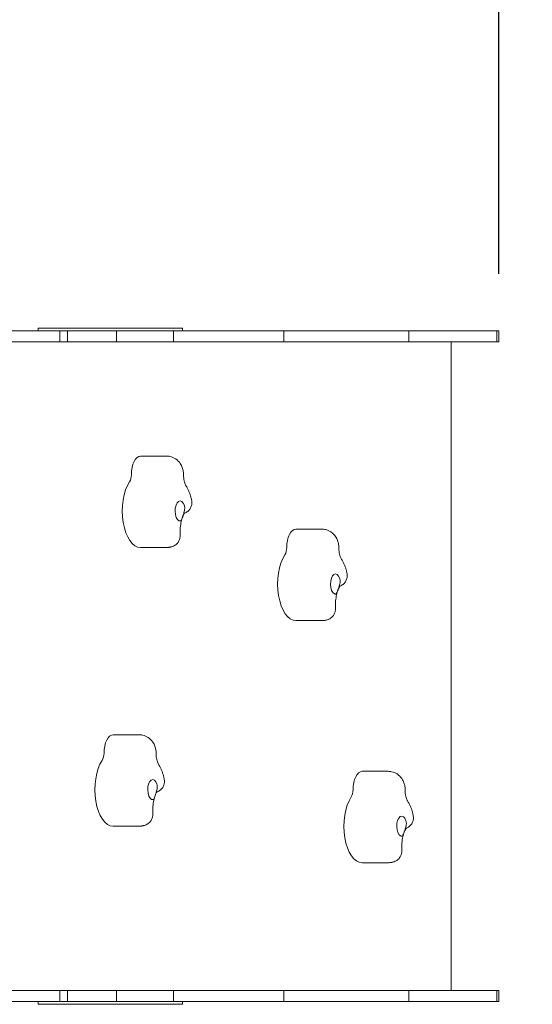
# Model space of a CAD drawing. Units: millimetres. Extents: x 142 to 17942, y 151 to 14951.
# Drawn here: x 9711 to 10272, y 7162 to 8240 of the extents above; entities that cross this region are included whole.
import ezdxf

# ---------------------------------------------------------------- set-up
doc = ezdxf.new("R2010")
doc.units = ezdxf.units.MM
doc.layers.add('Widoczne (ISO)', color=7, linetype='Continuous', lineweight=15)
doc.layers.add('wymiary 100', color=5, linetype='Continuous')
doc.styles.get("Standard").update_dxf_attribs({"font": 'arial.ttf'})
doc.dimstyles.new('FK_rzuty 100_m$0', dxfattribs={"dimscale": 100, "dimtxt": 2.5, "dimasz": 2.5, "dimexe": 1.25, "dimexo": 0.625, "dimtad": 1, "dimlfac": 0.001, "dimrnd": 0.01, "dimzin": 1, "dimdsep": 46, "dimtxsty": 'Standard', "dimblk": 'OBLIQUE', "dimblk1": 'ARCHTICK', "dimblk2": 'OBLIQUE', "dimcen": 2.5, "dimadec": 0, "dimazin": 0, "dimtfac": 1, "dimtmove": 0, "dimatfit": 3, "dimfxl": 1, "dimarcsym": 0})

# ---------------------------------------------------------------- blocks, each defined once
blk = doc.blocks.new('_Oblique')
at = {"color": 0, "linetype": 'ByBlock', "lineweight": -2}
blk.add_line((-0.5, -0.5), (0.5, 0.5), dxfattribs=at)
blk = doc.blocks.new('*D9')
at = {"layer": 'Defpoints', "color": 0, "transparency": 16777216}
for p in [(10235.3, 9862.9), (10235.3, 7899), (7323.5, 7789.6)]:
    blk.add_point(p, dxfattribs=at)
at = {"layer": 'wymiary 100', "color": 0, "linetype": 'ByBlock', "lineweight": -2, "transparency": 16777216}
for p, q in [((7323.5, 7852.1), (7323.5, 9987.9)), ((10235.3, 7961.5), (10235.3, 9987.9)), ((7323.5, 9862.9), (10235.3, 9862.9))]:
    blk.add_line(p, q, dxfattribs=at)
at = {"layer": 'wymiary 100', "color": 0, "lineweight": -2, "transparency": 16777216, "xscale": 250, "yscale": 250, "zscale": 250, "rotation": 180}
blk.add_blockref('_Oblique', (7323.5, 9862.9), dxfattribs=at)
at = {"layer": 'wymiary 100', "color": 0, "lineweight": -2, "transparency": 16777216, "xscale": 250, "yscale": 250, "zscale": 250}
blk.add_blockref('_Oblique', (10235.3, 9862.9), dxfattribs=at)
at = {"layer": 'wymiary 100', "color": 0, "transparency": 16777216, "insert": (8779.4, 10053), "char_height": 250, "attachment_point": 5}
blk.add_mtext('2.91', dxfattribs=at)
blk = doc.blocks.new('_ArchTick')
at = {"color": 0, "linetype": 'ByBlock', "const_width": 0.15}
blk.add_lwpolyline([(-0.5, -0.5), (0.5, 0.5)], dxfattribs=at)

msp = doc.modelspace()

# ---------------------------------------------------------------- linework, layer by layer
at = {"layer": 'Widoczne (ISO)'}
for p, q in [((9737.462, 7902.038), (9731.122, 7902.038)), ((9731.122, 7899.038), (9731.122, 7902.038)), ((9743.857, 7902.038), (9737.462, 7902.038)), ((9743.857, 7902.038), (9777.513, 7902.038)), ((9781.676, 7902.038), (9777.513, 7902.038)), ((9888.952, 7902.038), (9781.676, 7902.038)), ((9888.952, 7899.038), (9888.952, 7902.038)), ((9754.871, 7899.038), (9693.32, 7899.038)), ((9754.871, 7899.038), (9754.871, 7887.038)), ((9754.871, 7899.038), (9763.044, 7899.038)), ((9763.044, 7899.038), (9763.044, 7887.038)), ((9816.917, 7899.038), (9763.044, 7899.038)), ((9816.917, 7899.038), (9816.917, 7887.038)), ((9879.241, 7899.038), (9816.917, 7899.038)), ((9879.241, 7899.038), (9879.241, 7887.038)), ((9879.241, 7899.038), (9999.985, 7899.038)), ((9999.985, 7899.038), (9999.985, 7887.038)), ((10136.746, 7899.038), (9999.985, 7899.038)), ((10136.746, 7899.038), (10136.746, 7887.038)), ((10233.109, 7899.038), (10136.746, 7899.038)), ((10235.339, 7899.038), (10233.109, 7899.038)), ((10233.109, 7899.038), (10233.109, 7887.038)), ((10235.339, 7899.038), (10235.339, 7887.038)), ((9711.174, 7887.038), (9693.162, 7887.038)), ((9711.174, 7887.038), (9751.451, 7887.038)), ((9764.598, 7887.038), (9751.451, 7887.038)), ((9764.598, 7887.038), (9816.917, 7887.038)), ((9816.917, 7887.038), (9879.241, 7887.038)), ((9999.985, 7887.038), (9879.241, 7887.038)), ((9999.985, 7887.038), (10136.746, 7887.038)), ((10136.746, 7887.038), (10233.109, 7887.038)), ((10183.162, 7177.038), (10183.162, 7887.038)), ((10233.109, 7887.038), (10235.339, 7887.038)), ((9843.162, 7762.038), (9871.524, 7762.038)), ((10013.162, 7682.038), (10041.524, 7682.038)), ((9843.162, 7662.038), (9871.524, 7662.038)), ((10013.162, 7582.038), (10041.524, 7582.038)), ((9813.162, 7457.038), (9841.524, 7457.038)), ((10085.662, 7417.038), (10114.024, 7417.038)), ((9813.162, 7357.038), (9841.524, 7357.038)), ((10085.662, 7317.038), (10114.024, 7317.038)), ((9693.162, 7177.038), (9711.174, 7177.038)), ((9751.451, 7177.038), (9711.174, 7177.038)), ((9751.451, 7177.038), (9764.598, 7177.038)), ((9754.871, 7165.038), (9754.871, 7177.038)), ((9763.044, 7165.038), (9763.044, 7177.038)), ((9816.917, 7177.038), (9764.598, 7177.038)), ((9879.241, 7177.038), (9816.917, 7177.038)), ((9816.917, 7165.038), (9816.917, 7177.038)), ((9879.241, 7177.038), (9999.985, 7177.038)), ((9879.241, 7165.038), (9879.241, 7177.038)), ((10136.746, 7177.038), (9999.985, 7177.038)), ((9999.985, 7165.038), (9999.985, 7177.038)), ((10136.746, 7165.038), (10136.746, 7177.038)), ((10233.109, 7177.038), (10136.746, 7177.038)), ((10235.339, 7177.038), (10233.109, 7177.038)), ((10233.109, 7165.038), (10233.109, 7177.038)), ((10235.339, 7165.038), (10235.339, 7177.038)), ((9754.871, 7165.038), (9693.32, 7165.038)), ((9731.122, 7162.038), (9731.122, 7165.038)), ((9737.462, 7162.038), (9731.122, 7162.038)), ((9743.857, 7162.038), (9737.462, 7162.038)), ((9743.857, 7162.038), (9777.513, 7162.038)), ((9754.871, 7165.038), (9763.044, 7165.038)), ((9816.917, 7165.038), (9763.044, 7165.038)), ((9781.676, 7162.038), (9777.513, 7162.038)), ((9888.952, 7162.038), (9781.676, 7162.038)), ((9879.241, 7165.038), (9816.917, 7165.038)), ((9879.241, 7165.038), (9999.985, 7165.038)), ((9888.952, 7162.038), (9888.952, 7165.038)), ((10136.746, 7165.038), (9999.985, 7165.038)), ((10233.109, 7165.038), (10136.746, 7165.038)), ((10235.339, 7165.038), (10233.109, 7165.038))]:
    msp.add_line(p, q, dxfattribs=at)
for centre, major_axis, start_param, end_param in [((9843.162, 7742.038), (0, 20), 0, 1.57079633), ((9828.162, 7742.038), (0, 10), 3.78509376, 4.71238898), ((9843.162, 7702.038), (0, -40), 3.78509376, 6.28318531), ((9886.463, 7702.038), (0, -11), 2.1374657, 6.05628662), ((10013.162, 7662.038), (0, 20), 0, 1.57079633), ((10013.162, 7622.038), (0, -40), 3.78509376, 6.28318531), ((9998.162, 7662.038), (0, 10), 3.78509376, 4.71238898), ((10056.463, 7622.038), (0, -11), 2.1374657, 6.05628662), ((9813.162, 7437.038), (0, 20), 0, 1.57079633), ((9798.162, 7437.038), (0, 10), 3.78509376, 4.71238898), ((9813.162, 7397.038), (0, -40), 3.78509376, 6.28318531), ((10085.662, 7397.038), (0, 20), 0, 1.57079633), ((9856.463, 7397.038), (0, -11), 2.1374657, 6.05628662), ((10070.662, 7397.038), (0, 10), 3.78509376, 4.71238898), ((10085.662, 7357.038), (0, -40), 3.78509376, 6.28318531), ((10128.963, 7357.038), (0, -11), 2.1374657, 6.05628662)]:
    msp.add_ellipse(centre, major_axis=major_axis, ratio=0.5, start_param=start_param, end_param=end_param, dxfattribs=at)
for points, knots in [([(9890.149, 7742.038), (9890.149, 7743.229), (9890.059, 7744.42), (9889.658, 7746.888), (9889.351, 7748.166), (9888.349, 7750.923), (9887.665, 7752.412), (9885.42, 7755.673), (9883.84, 7757.499), (9879.713, 7760.181), (9877.659, 7761.125), (9874.104, 7761.896), (9872.815, 7762.038), (9871.524, 7762.038)], [4.71238898, 4.71238898, 4.71238898, 4.71238898, 5.02654825, 5.02654825, 5.34070751, 5.34070751, 5.65486678, 5.65486678, 5.96902604, 5.96902604, 6.17528172, 6.17528172, 6.28318531, 6.28318531, 6.28318531, 6.28318531]), ([(9892.702, 7729.807), (9892.612, 7729.942), (9892.448, 7730.214), (9892.051, 7731.036), (9891.812, 7731.609), (9891.331, 7733.031), (9891.09, 7733.895), (9890.676, 7735.803), (9890.503, 7736.847), (9890.254, 7739.032), (9890.178, 7740.173), (9890.152, 7741.561), (9890.149, 7741.8), (9890.149, 7742.038)], [3.785093762, 3.785093762, 3.785093762, 3.785093762, 3.944153289, 3.944153289, 4.117574765, 4.117574765, 4.303033809, 4.303033809, 4.488492852, 4.488492852, 4.673951896, 4.673951896, 4.71238898, 4.71238898, 4.71238898, 4.71238898]), ([(9899.108, 7713.318), (9898.89, 7714.472), (9898.635, 7715.617), (9898.051, 7717.886), (9897.721, 7719.011), (9896.978, 7721.237), (9896.566, 7722.339), (9895.645, 7724.518), (9895.138, 7725.596), (9894.011, 7727.723), (9893.391, 7728.773), (9892.702, 7729.807)], [5.074854173, 5.074854173, 5.074854173, 5.074854173, 5.187820178, 5.187820178, 5.300786183, 5.300786183, 5.413752188, 5.413752188, 5.526718193, 5.526718193, 5.639684198, 5.639684198, 5.639684198, 5.639684198]), ([(9891.104, 7707.943), (9891.275, 7707.404), (9891.392, 7706.837), (9891.552, 7705.376), (9891.53, 7704.471), (9891.231, 7702.032), (9890.801, 7700.519), (9890.044, 7698.23), (9889.625, 7697.071), (9888.757, 7694.621), (9888.468, 7693.772), (9887.925, 7692.34), (9887.614, 7691.692), (9886.899, 7691.114), (9886.572, 7691.012), (9885.893, 7691.067), (9885.576, 7691.159), (9885.226, 7691.32)], [-2.50400742, -2.50400742, -2.50400742, -2.50400742, -2.3143427, -2.3143427, -2.03380558, -2.03380558, -1.56904103, -1.56904103, -1.28178801, -1.28178801, -0.98408999, -0.98408999, -0.51489822, -0.51489822, -0.21555195, -0.21555195, 0, 0, 0, 0]), ([(9891.408, 7699.699), (9891.978, 7699.92), (9892.543, 7700.184), (9894.216, 7701.126), (9895.277, 7701.953), (9897.073, 7703.916), (9897.814, 7705.061), (9898.859, 7707.47), (9899.161, 7708.727), (9899.383, 7711.121), (9899.308, 7712.267), (9899.108, 7713.318)], [0.219052925, 0.219052925, 0.219052925, 0.219052925, 0.2885732, 0.2885732, 0.428879621, 0.428879621, 0.569186042, 0.569186042, 0.709492462, 0.709492462, 0.849798883, 0.849798883, 0.849798883, 0.849798883]), ([(9886.547, 7676.152), (9886.427, 7678.601), (9886.467, 7681.102), (9886.858, 7685.919), (9887.208, 7688.236), (9888.116, 7692.32), (9888.663, 7694.109), (9889.76, 7696.921), (9890.306, 7698), (9891.173, 7699.426), (9891.513, 7699.84), (9891.72, 7700.063), (9891.751, 7700.09), (9891.751, 7700.09)], [4.61461832, 4.61461832, 4.61461832, 4.61461832, 4.87334859, 4.87334859, 5.13067122, 5.13067122, 5.37485778, 5.37485778, 5.59549503, 5.59549503, 5.7899094, 5.7899094, 5.85896034, 5.85896034, 5.85896034, 5.85896034]), ([(9876.471, 7662.577), (9877.711, 7662.849), (9879.003, 7663.311), (9881.466, 7664.728), (9882.611, 7665.676), (9884.407, 7667.786), (9885.077, 7668.935), (9886.019, 7671.196), (9886.281, 7672.297), (9886.562, 7674.272), (9886.586, 7675.165), (9886.552, 7676.038), (9886.55, 7676.095), (9886.547, 7676.152)], [0.135681206, 0.135681206, 0.135681206, 0.135681206, 0.284045965, 0.284045965, 0.429184892, 0.429184892, 0.570291232, 0.570291232, 0.71865599, 0.71865599, 0.867020749, 0.867020749, 0.877505, 0.877505, 0.877505, 0.877505]), ([(10060.149, 7662.038), (10060.149, 7663.229), (10060.059, 7664.42), (10059.658, 7666.888), (10059.351, 7668.166), (10058.349, 7670.923), (10057.665, 7672.412), (10055.42, 7675.673), (10053.84, 7677.499), (10049.713, 7680.181), (10047.659, 7681.125), (10044.104, 7681.896), (10042.815, 7682.038), (10041.524, 7682.038)], [4.71238898, 4.71238898, 4.71238898, 4.71238898, 5.02654825, 5.02654825, 5.34070751, 5.34070751, 5.65486678, 5.65486678, 5.96902604, 5.96902604, 6.17528172, 6.17528172, 6.28318531, 6.28318531, 6.28318531, 6.28318531]), ([(9871.524, 7662.038), (9871.859, 7662.038), (9872.194, 7662.046), (9872.863, 7662.075), (9873.196, 7662.097), (9873.861, 7662.155), (9874.192, 7662.191), (9874.851, 7662.278), (9875.178, 7662.328), (9875.829, 7662.443), (9876.152, 7662.506), (9876.471, 7662.577)], [3.141592654, 3.141592654, 3.141592654, 3.141592654, 3.163490998, 3.163490998, 3.185389343, 3.185389343, 3.207287688, 3.207287688, 3.229186032, 3.229186032, 3.251084377, 3.251084377, 3.251084377, 3.251084377]), ([(10062.702, 7649.807), (10062.612, 7649.942), (10062.448, 7650.214), (10062.051, 7651.036), (10061.812, 7651.609), (10061.331, 7653.031), (10061.09, 7653.895), (10060.676, 7655.803), (10060.503, 7656.847), (10060.254, 7659.032), (10060.178, 7660.173), (10060.152, 7661.561), (10060.149, 7661.8), (10060.149, 7662.038)], [3.785093762, 3.785093762, 3.785093762, 3.785093762, 3.944153289, 3.944153289, 4.117574765, 4.117574765, 4.303033809, 4.303033809, 4.488492852, 4.488492852, 4.673951896, 4.673951896, 4.71238898, 4.71238898, 4.71238898, 4.71238898]), ([(10069.108, 7633.318), (10068.89, 7634.472), (10068.635, 7635.617), (10068.051, 7637.886), (10067.721, 7639.011), (10066.978, 7641.237), (10066.566, 7642.339), (10065.645, 7644.518), (10065.138, 7645.596), (10064.011, 7647.723), (10063.391, 7648.773), (10062.702, 7649.807)], [5.074854173, 5.074854173, 5.074854173, 5.074854173, 5.187820178, 5.187820178, 5.300786183, 5.300786183, 5.413752188, 5.413752188, 5.526718193, 5.526718193, 5.639684198, 5.639684198, 5.639684198, 5.639684198]), ([(10061.408, 7619.699), (10061.978, 7619.92), (10062.543, 7620.184), (10064.216, 7621.126), (10065.277, 7621.953), (10067.073, 7623.916), (10067.814, 7625.061), (10068.859, 7627.47), (10069.161, 7628.727), (10069.383, 7631.121), (10069.308, 7632.267), (10069.108, 7633.318)], [0.219052925, 0.219052925, 0.219052925, 0.219052925, 0.2885732, 0.2885732, 0.428879621, 0.428879621, 0.569186042, 0.569186042, 0.709492462, 0.709492462, 0.849798883, 0.849798883, 0.849798883, 0.849798883]), ([(10061.104, 7627.943), (10061.275, 7627.404), (10061.392, 7626.837), (10061.552, 7625.376), (10061.53, 7624.471), (10061.231, 7622.032), (10060.801, 7620.519), (10060.044, 7618.23), (10059.625, 7617.071), (10058.757, 7614.621), (10058.468, 7613.772), (10057.925, 7612.34), (10057.614, 7611.692), (10056.899, 7611.114), (10056.572, 7611.012), (10055.893, 7611.067), (10055.576, 7611.159), (10055.226, 7611.32)], [-2.50400742, -2.50400742, -2.50400742, -2.50400742, -2.3143427, -2.3143427, -2.03380558, -2.03380558, -1.56904103, -1.56904103, -1.28178801, -1.28178801, -0.98408999, -0.98408999, -0.51489822, -0.51489822, -0.21555195, -0.21555195, 0, 0, 0, 0]), ([(10056.547, 7596.152), (10056.427, 7598.601), (10056.467, 7601.102), (10056.858, 7605.919), (10057.208, 7608.236), (10058.116, 7612.32), (10058.663, 7614.109), (10059.76, 7616.921), (10060.306, 7618), (10061.173, 7619.426), (10061.513, 7619.84), (10061.72, 7620.063), (10061.751, 7620.09), (10061.751, 7620.09)], [4.61461832, 4.61461832, 4.61461832, 4.61461832, 4.87334859, 4.87334859, 5.13067122, 5.13067122, 5.37485778, 5.37485778, 5.59549503, 5.59549503, 5.7899094, 5.7899094, 5.85896034, 5.85896034, 5.85896034, 5.85896034]), ([(10046.471, 7582.577), (10047.711, 7582.849), (10049.003, 7583.311), (10051.466, 7584.728), (10052.611, 7585.676), (10054.407, 7587.786), (10055.077, 7588.935), (10056.019, 7591.196), (10056.281, 7592.297), (10056.562, 7594.272), (10056.586, 7595.165), (10056.552, 7596.038), (10056.55, 7596.095), (10056.547, 7596.152)], [0.135681206, 0.135681206, 0.135681206, 0.135681206, 0.284045965, 0.284045965, 0.429184892, 0.429184892, 0.570291232, 0.570291232, 0.71865599, 0.71865599, 0.867020749, 0.867020749, 0.877505, 0.877505, 0.877505, 0.877505]), ([(10041.524, 7582.038), (10041.859, 7582.038), (10042.194, 7582.046), (10042.863, 7582.075), (10043.196, 7582.097), (10043.861, 7582.155), (10044.192, 7582.191), (10044.851, 7582.278), (10045.178, 7582.328), (10045.829, 7582.443), (10046.152, 7582.506), (10046.471, 7582.577)], [3.141592654, 3.141592654, 3.141592654, 3.141592654, 3.163490998, 3.163490998, 3.185389343, 3.185389343, 3.207287688, 3.207287688, 3.229186032, 3.229186032, 3.251084377, 3.251084377, 3.251084377, 3.251084377]), ([(9860.149, 7437.038), (9860.149, 7438.229), (9860.059, 7439.42), (9859.658, 7441.888), (9859.351, 7443.166), (9858.349, 7445.923), (9857.665, 7447.412), (9855.42, 7450.673), (9853.84, 7452.499), (9849.713, 7455.181), (9847.659, 7456.125), (9844.104, 7456.896), (9842.815, 7457.038), (9841.524, 7457.038)], [4.71238898, 4.71238898, 4.71238898, 4.71238898, 5.02654825, 5.02654825, 5.34070751, 5.34070751, 5.65486678, 5.65486678, 5.96902604, 5.96902604, 6.17528172, 6.17528172, 6.28318531, 6.28318531, 6.28318531, 6.28318531]), ([(9862.702, 7424.807), (9862.612, 7424.942), (9862.448, 7425.214), (9862.051, 7426.036), (9861.812, 7426.609), (9861.331, 7428.031), (9861.09, 7428.895), (9860.676, 7430.803), (9860.503, 7431.847), (9860.254, 7434.032), (9860.178, 7435.173), (9860.152, 7436.561), (9860.149, 7436.8), (9860.149, 7437.038)], [3.785093762, 3.785093762, 3.785093762, 3.785093762, 3.944153289, 3.944153289, 4.117574765, 4.117574765, 4.303033809, 4.303033809, 4.488492852, 4.488492852, 4.673951896, 4.673951896, 4.71238898, 4.71238898, 4.71238898, 4.71238898]), ([(9869.108, 7408.318), (9868.89, 7409.472), (9868.635, 7410.617), (9868.051, 7412.886), (9867.721, 7414.011), (9866.978, 7416.237), (9866.566, 7417.339), (9865.645, 7419.518), (9865.138, 7420.596), (9864.011, 7422.723), (9863.391, 7423.773), (9862.702, 7424.807)], [5.074854173, 5.074854173, 5.074854173, 5.074854173, 5.187820178, 5.187820178, 5.300786183, 5.300786183, 5.413752188, 5.413752188, 5.526718193, 5.526718193, 5.639684198, 5.639684198, 5.639684198, 5.639684198]), ([(10132.649, 7397.038), (10132.649, 7398.229), (10132.559, 7399.42), (10132.158, 7401.888), (10131.851, 7403.166), (10130.849, 7405.923), (10130.165, 7407.412), (10127.92, 7410.673), (10126.34, 7412.499), (10122.213, 7415.181), (10120.159, 7416.125), (10116.604, 7416.896), (10115.315, 7417.038), (10114.024, 7417.038)], [4.71238898, 4.71238898, 4.71238898, 4.71238898, 5.02654825, 5.02654825, 5.34070751, 5.34070751, 5.65486678, 5.65486678, 5.96902604, 5.96902604, 6.17528172, 6.17528172, 6.28318531, 6.28318531, 6.28318531, 6.28318531]), ([(9861.408, 7394.699), (9861.978, 7394.92), (9862.543, 7395.184), (9864.216, 7396.126), (9865.277, 7396.953), (9867.073, 7398.916), (9867.814, 7400.061), (9868.859, 7402.47), (9869.161, 7403.727), (9869.383, 7406.121), (9869.308, 7407.267), (9869.108, 7408.318)], [0.219052925, 0.219052925, 0.219052925, 0.219052925, 0.2885732, 0.2885732, 0.428879621, 0.428879621, 0.569186042, 0.569186042, 0.709492462, 0.709492462, 0.849798883, 0.849798883, 0.849798883, 0.849798883]), ([(9861.104, 7402.943), (9861.275, 7402.404), (9861.392, 7401.837), (9861.552, 7400.376), (9861.53, 7399.471), (9861.231, 7397.032), (9860.801, 7395.519), (9860.044, 7393.23), (9859.625, 7392.071), (9858.757, 7389.621), (9858.468, 7388.772), (9857.925, 7387.34), (9857.614, 7386.692), (9856.899, 7386.114), (9856.572, 7386.012), (9855.893, 7386.067), (9855.576, 7386.159), (9855.226, 7386.32)], [-2.50400742, -2.50400742, -2.50400742, -2.50400742, -2.3143427, -2.3143427, -2.03380558, -2.03380558, -1.56904103, -1.56904103, -1.28178801, -1.28178801, -0.98408999, -0.98408999, -0.51489822, -0.51489822, -0.21555195, -0.21555195, 0, 0, 0, 0]), ([(9856.547, 7371.152), (9856.427, 7373.601), (9856.467, 7376.102), (9856.858, 7380.919), (9857.208, 7383.236), (9858.116, 7387.32), (9858.663, 7389.109), (9859.76, 7391.921), (9860.306, 7393), (9861.173, 7394.426), (9861.513, 7394.84), (9861.72, 7395.063), (9861.751, 7395.09), (9861.751, 7395.09)], [4.61461832, 4.61461832, 4.61461832, 4.61461832, 4.87334859, 4.87334859, 5.13067122, 5.13067122, 5.37485778, 5.37485778, 5.59549503, 5.59549503, 5.7899094, 5.7899094, 5.85896034, 5.85896034, 5.85896034, 5.85896034]), ([(10135.202, 7384.807), (10135.112, 7384.942), (10134.948, 7385.214), (10134.551, 7386.036), (10134.312, 7386.609), (10133.831, 7388.031), (10133.59, 7388.895), (10133.176, 7390.803), (10133.003, 7391.847), (10132.754, 7394.032), (10132.678, 7395.173), (10132.652, 7396.561), (10132.649, 7396.8), (10132.649, 7397.038)], [3.785093762, 3.785093762, 3.785093762, 3.785093762, 3.944153289, 3.944153289, 4.117574765, 4.117574765, 4.303033809, 4.303033809, 4.488492852, 4.488492852, 4.673951896, 4.673951896, 4.71238898, 4.71238898, 4.71238898, 4.71238898]), ([(10141.608, 7368.318), (10141.39, 7369.472), (10141.135, 7370.617), (10140.551, 7372.886), (10140.221, 7374.011), (10139.478, 7376.237), (10139.066, 7377.339), (10138.145, 7379.518), (10137.638, 7380.596), (10136.511, 7382.723), (10135.891, 7383.773), (10135.202, 7384.807)], [5.074854173, 5.074854173, 5.074854173, 5.074854173, 5.187820178, 5.187820178, 5.300786183, 5.300786183, 5.413752188, 5.413752188, 5.526718193, 5.526718193, 5.639684198, 5.639684198, 5.639684198, 5.639684198]), ([(9846.471, 7357.577), (9847.711, 7357.849), (9849.003, 7358.311), (9851.466, 7359.728), (9852.611, 7360.676), (9854.407, 7362.786), (9855.077, 7363.935), (9856.019, 7366.196), (9856.281, 7367.297), (9856.562, 7369.272), (9856.586, 7370.165), (9856.552, 7371.038), (9856.55, 7371.095), (9856.547, 7371.152)], [0.135681206, 0.135681206, 0.135681206, 0.135681206, 0.284045965, 0.284045965, 0.429184892, 0.429184892, 0.570291232, 0.570291232, 0.71865599, 0.71865599, 0.867020749, 0.867020749, 0.877505, 0.877505, 0.877505, 0.877505]), ([(10133.604, 7362.943), (10133.775, 7362.404), (10133.892, 7361.837), (10134.052, 7360.376), (10134.03, 7359.471), (10133.731, 7357.032), (10133.301, 7355.519), (10132.544, 7353.23), (10132.125, 7352.071), (10131.257, 7349.621), (10130.968, 7348.772), (10130.425, 7347.34), (10130.114, 7346.692), (10129.399, 7346.114), (10129.072, 7346.012), (10128.393, 7346.067), (10128.076, 7346.159), (10127.726, 7346.32)], [-2.50400742, -2.50400742, -2.50400742, -2.50400742, -2.3143427, -2.3143427, -2.03380558, -2.03380558, -1.56904103, -1.56904103, -1.28178801, -1.28178801, -0.98408999, -0.98408999, -0.51489822, -0.51489822, -0.21555195, -0.21555195, 0, 0, 0, 0]), ([(10133.908, 7354.699), (10134.478, 7354.92), (10135.043, 7355.184), (10136.716, 7356.126), (10137.777, 7356.953), (10139.573, 7358.916), (10140.314, 7360.061), (10141.359, 7362.47), (10141.661, 7363.727), (10141.883, 7366.121), (10141.808, 7367.267), (10141.608, 7368.318)], [0.219052925, 0.219052925, 0.219052925, 0.219052925, 0.2885732, 0.2885732, 0.428879621, 0.428879621, 0.569186042, 0.569186042, 0.709492462, 0.709492462, 0.849798883, 0.849798883, 0.849798883, 0.849798883]), ([(9841.524, 7357.038), (9841.859, 7357.038), (9842.194, 7357.046), (9842.863, 7357.075), (9843.196, 7357.097), (9843.861, 7357.155), (9844.192, 7357.191), (9844.851, 7357.278), (9845.178, 7357.328), (9845.829, 7357.443), (9846.152, 7357.506), (9846.471, 7357.577)], [3.141592654, 3.141592654, 3.141592654, 3.141592654, 3.163490998, 3.163490998, 3.185389343, 3.185389343, 3.207287688, 3.207287688, 3.229186032, 3.229186032, 3.251084377, 3.251084377, 3.251084377, 3.251084377]), ([(10129.047, 7331.152), (10128.927, 7333.601), (10128.967, 7336.102), (10129.358, 7340.919), (10129.708, 7343.236), (10130.616, 7347.32), (10131.163, 7349.109), (10132.26, 7351.921), (10132.806, 7353), (10133.673, 7354.426), (10134.013, 7354.84), (10134.22, 7355.063), (10134.251, 7355.09), (10134.251, 7355.09)], [4.61461832, 4.61461832, 4.61461832, 4.61461832, 4.87334859, 4.87334859, 5.13067122, 5.13067122, 5.37485778, 5.37485778, 5.59549503, 5.59549503, 5.7899094, 5.7899094, 5.85896034, 5.85896034, 5.85896034, 5.85896034]), ([(10118.971, 7317.577), (10120.211, 7317.849), (10121.503, 7318.311), (10123.966, 7319.728), (10125.111, 7320.676), (10126.907, 7322.786), (10127.577, 7323.935), (10128.519, 7326.196), (10128.781, 7327.297), (10129.062, 7329.272), (10129.086, 7330.165), (10129.052, 7331.038), (10129.05, 7331.095), (10129.047, 7331.152)], [0.135681206, 0.135681206, 0.135681206, 0.135681206, 0.284045965, 0.284045965, 0.429184892, 0.429184892, 0.570291232, 0.570291232, 0.71865599, 0.71865599, 0.867020749, 0.867020749, 0.877505, 0.877505, 0.877505, 0.877505]), ([(10114.024, 7317.038), (10114.359, 7317.038), (10114.694, 7317.046), (10115.363, 7317.075), (10115.696, 7317.097), (10116.361, 7317.155), (10116.692, 7317.191), (10117.351, 7317.278), (10117.678, 7317.328), (10118.329, 7317.443), (10118.652, 7317.506), (10118.971, 7317.577)], [3.141592654, 3.141592654, 3.141592654, 3.141592654, 3.163490998, 3.163490998, 3.185389343, 3.185389343, 3.207287688, 3.207287688, 3.229186032, 3.229186032, 3.251084377, 3.251084377, 3.251084377, 3.251084377])]:
    msp.add_open_spline(points, degree=3, knots=knots, dxfattribs=at)

# ---------------------------------------------------------------- dimensions: what is measured, and where the dimension line sits
at = {"layer": 'wymiary 100'}
dim = msp.add_linear_dim(base=(10235.339, 9862.862), p1=(7323.523, 7789.588), p2=(10235.339, 7899.038), dimstyle='FK_rzuty 100_m$0', override={"dimarcsym": 1}, dxfattribs=at)
dim.commit()
dim.dimension.update_dxf_attribs({"geometry": '*D9', "text_midpoint": (8779.431, 10053.005)})

doc.saveas('drawing.dxf')
